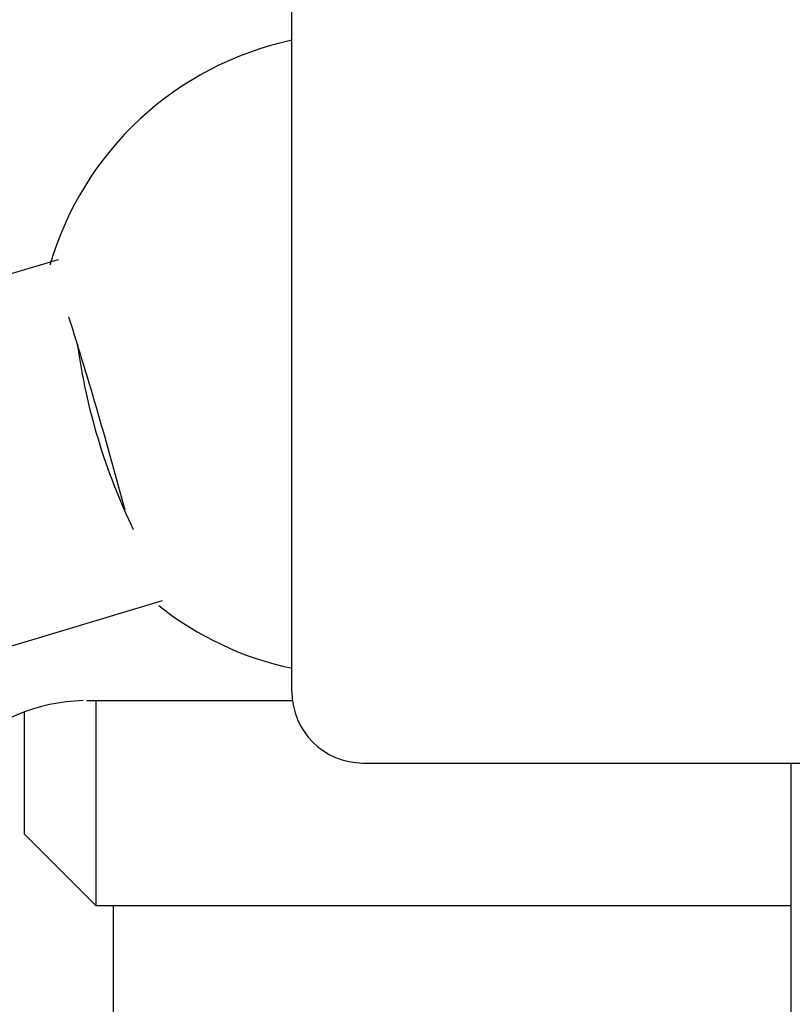
# Model space of a CAD drawing. Units: millimetres. Extents: x 48 to 1870, y 131 to 1970.
# Drawn here: x 224 to 245, y 832 to 860 of the extents above; entities that cross this region are included whole.
import ezdxf

# ---------------------------------------------------------------- set-up
doc = ezdxf.new("R2010")
doc.units = ezdxf.units.MM

msp = doc.modelspace()

# ---------------------------------------------------------------- linework, layer by layer
at = {"color": 7, "linetype": 'Continuous', "lineweight": 25}
for p, q in [((231.194, 840.699), (231.194, 860.699)), ((224.634, 852.814), (195.442, 844.053)), ((198.248, 834.455), (227.564, 843.253)), ((225.444, 840.449), (231.21, 840.449)), ((225.694, 840.449), (225.694, 834.699)), ((223.694, 836.699), (223.694, 840.133)), ((233.194, 838.699), (248.194, 838.699)), ((245.194, 831.699), (245.194, 838.699)), ((223.694, 836.699), (225.694, 834.699)), ((225.694, 834.699), (245.194, 834.699)), ((226.194, 829.069), (226.194, 834.699))]:
    msp.add_line(p, q, dxfattribs=at)
for centre, radius, start, end in [((233.053, 850.163), 9, 101.9204, 163.8657), ((91.165, 809.297), 140.187, 15.08771, 17.39481), ((242.356, 852.796), 17.34, 187.7753, 205.8034), ((233.053, 850.163), 9, 231.5541, 258.0796), ((233.194, 840.699), 2, 180, 270), ((225.444, 835.449), 5, 91.212, 176.0429)]:
    msp.add_arc(centre, radius, start, end, dxfattribs=at)

doc.saveas('drawing.dxf')
